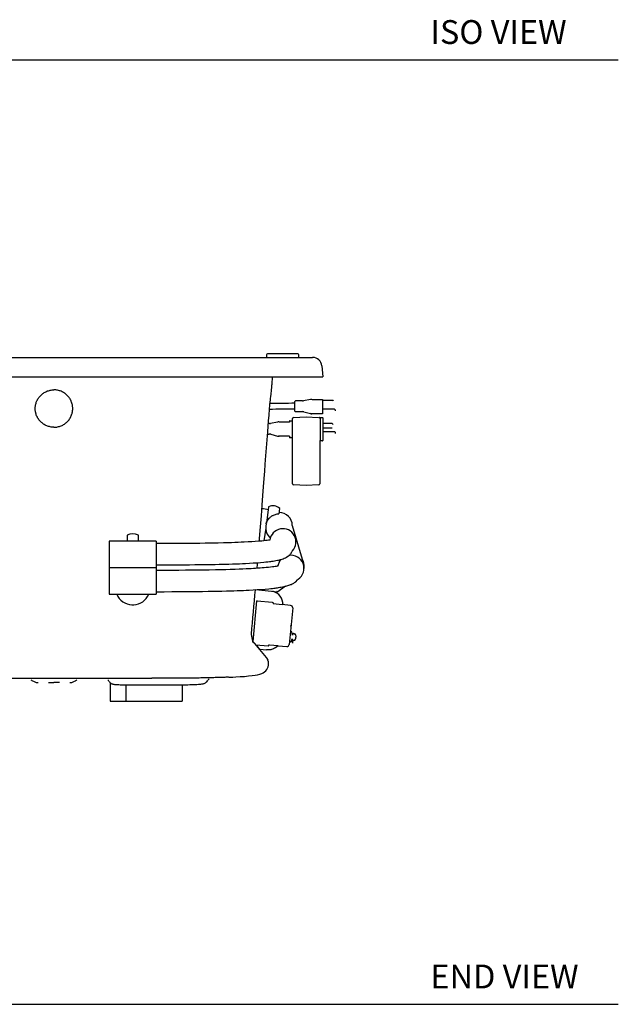
# Model space of a CAD drawing. Units: inches. Extents: x 7 to 202, y 25 to 149.
# Drawn here: x 164 to 202, y 25 to 87 of the extents above; entities that cross this region are included whole.
import ezdxf

# ---------------------------------------------------------------- set-up
doc = ezdxf.new("R2010")
doc.units = ezdxf.units.IN
doc.header["$LTSCALE"] = 2
doc.header["$MEASUREMENT"] = 0
doc.layers.add('WATERWORKS FIXTURE', color=7, linetype='Continuous')
doc.styles.add('GOTHAM BOOK', font='GOTHMBOK.TTF', dxfattribs={"height": 1.5})

# ---------------------------------------------------------------- blocks, each defined once
blk = doc.blocks.new('CLAW2R SIDE')
at = {"layer": 'WATERWORKS FIXTURE'}
for p, q in [((-16.085, 0), (16.085, 0)), ((13.386, 0.15), (13.386, 0)), ((15.349, 0.214), (13.45, 0.214)), ((15.413, 0), (15.413, 0.15)), ((16.085, 0), (16.281, 0)), ((16.87, -0.539), (16.929, -1.22)), ((-16.145, -1.22), (16.145, -1.22)), ((13.756, -1.246), (13.757, -1.22)), ((16.145, -1.22), (16.929, -1.22)), ((13.718, -1.87), (13.722, -1.822)), ((13.722, -1.822), (13.727, -1.757)), ((13.727, -1.757), (13.731, -1.691)), ((13.731, -1.691), (13.737, -1.61)), ((13.737, -1.61), (13.743, -1.51)), ((13.743, -1.51), (13.749, -1.389)), ((13.749, -1.389), (13.756, -1.246)), ((13.65, -2.493), (13.661, -2.403)), ((13.661, -2.403), (13.666, -2.363)), ((13.666, -2.363), (13.671, -2.329)), ((13.671, -2.329), (13.676, -2.285)), ((13.676, -2.285), (13.683, -2.228)), ((13.683, -2.228), (13.69, -2.158)), ((13.69, -2.158), (13.704, -2.02)), ((13.704, -2.02), (13.714, -1.911)), ((13.714, -1.911), (13.718, -1.87)), ((13.576, -3.171), (13.582, -3.088)), ((13.582, -3.088), (13.587, -3.022)), ((13.585, -3.052), (13.588, -3.025)), ((13.587, -3.022), (13.592, -2.96)), ((13.588, -3.025), (13.592, -2.994)), ((13.592, -2.96), (13.595, -2.922)), ((13.592, -2.994), (13.595, -2.961)), ((13.595, -2.922), (13.596, -2.911)), ((13.595, -2.961), (13.599, -2.925)), ((13.599, -2.925), (13.604, -2.887)), ((13.604, -2.887), (13.608, -2.846)), ((13.608, -2.846), (13.613, -2.803)), ((13.613, -2.803), (13.618, -2.758)), ((13.618, -2.758), (13.624, -2.71)), ((13.624, -2.71), (13.629, -2.665)), ((13.629, -2.665), (13.635, -2.614)), ((13.635, -2.614), (13.641, -2.56)), ((13.641, -2.56), (13.65, -2.493)), ((15.168, -3.377), (15.168, -2.786)), ((15.642, -2.747), (15.207, -2.747)), ((16.157, -2.655), (15.714, -2.74)), ((16.263, -2.648), (16.279, -2.648)), ((16.279, -2.648), (16.9, -2.648)), ((16.9, -2.648), (16.9, -2.668)), ((16.9, -2.668), (16.9, -3.245)), ((17.569, -2.724), (16.9, -2.724)), ((17.609, -2.764), (17.569, -2.724)), ((13.527, -3.816), (13.539, -3.655)), ((13.539, -3.655), (13.55, -3.511)), ((13.55, -3.511), (13.56, -3.382)), ((13.56, -3.382), (13.569, -3.268)), ((13.569, -3.268), (13.576, -3.171)), ((15.207, -3.416), (15.627, -3.416)), ((15.727, -3.429), (16.144, -3.541)), ((16.216, -3.552), (16.16, -3.542)), ((16.259, -3.554), (16.216, -3.552)), ((16.9, -3.554), (16.259, -3.554)), ((16.9, -3.245), (16.9, -3.263)), ((17.609, -3.263), (16.9, -3.263)), ((16.9, -3.263), (16.9, -3.535)), ((16.9, -3.535), (16.9, -3.554)), ((13.46, -4.698), (13.514, -3.987)), ((13.567, -4.163), (13.5, -4.163)), ((13.514, -3.987), (13.527, -3.816)), ((14.082, -4.071), (13.639, -4.157)), ((14.188, -4.065), (14.204, -4.065)), ((14.204, -4.065), (14.825, -4.065)), ((14.825, -4.021), (14.825, -4.082)), ((14.856, -3.989), (15.012, -3.989)), ((15.012, -7.953), (15.012, -3.858)), ((15.086, -3.78), (15.872, -3.738)), ((15.872, -3.738), (16.658, -3.78)), ((16.702, -3.792), (16.909, -3.792)), ((16.752, -3.858), (16.752, -5.234)), ((16.929, -3.812), (16.929, -5.234)), ((17.512, -4.173), (16.929, -4.173)), ((17.575, -4.236), (17.512, -4.173)), ((13.402, -5.453), (13.46, -4.698)), ((13.449, -4.833), (13.552, -4.833)), ((13.652, -4.845), (14.068, -4.957)), ((17.512, -4.453), (16.929, -4.453)), ((17.693, -4.696), (16.929, -4.696)), ((13.384, -5.695), (13.402, -5.453)), ((14.184, -4.97), (14.141, -4.968)), ((14.825, -4.97), (14.184, -4.97)), ((14.825, -4.964), (14.825, -5.025)), ((15.012, -5.057), (14.856, -5.057)), ((16.732, -5.274), (16.732, -7.27)), ((16.752, -5.254), (16.752, -5.234)), ((16.909, -5.254), (16.752, -5.254)), ((13.327, -6.453), (13.347, -6.191)), ((13.347, -6.191), (13.366, -5.941)), ((13.366, -5.941), (13.384, -5.695)), ((13.274, -7.162), (13.305, -6.746)), ((13.305, -6.746), (13.327, -6.453)), ((13.238, -7.628), (13.274, -7.162)), ((16.732, -7.27), (16.732, -7.953)), ((13.2, -8.143), (13.238, -7.628)), ((15.872, -8.073), (15.086, -8.031)), ((16.658, -8.031), (15.872, -8.073)), ((13.157, -8.705), (13.2, -8.143)), ((13.11, -9.314), (13.157, -8.705)), ((13.06, -9.968), (13.11, -9.314)), ((13.515, -9.415), (13.376, -10.429)), ((14.172, -9.841), (14.217, -9.512)), ((13.006, -10.666), (13.06, -9.968)), ((13.358, -10.483), (13.339, -10.624)), ((13.358, -10.483), (13.38, -10.377)), ((13.38, -10.377), (13.385, -10.358)), ((12.948, -11.404), (13.006, -10.666)), ((13.331, -10.751), (13.221, -11.55)), ((15.004, -10.592), (15.626, -12.695)), ((5.008, -11.566), (3.484, -11.566)), ((3.484, -11.566), (3.484, -13.22)), ((4.606, -11.189), (4.606, -11.566)), ((6.437, -11.566), (5.008, -11.566)), ((5.315, -11.566), (5.315, -11.189)), ((6.437, -11.566), (6.437, -13.22)), ((6.912, -11.723), (6.437, -11.724)), ((7.353, -11.722), (6.912, -11.723)), ((7.763, -11.72), (7.353, -11.722)), ((8.144, -11.718), (7.763, -11.72)), ((8.497, -11.716), (8.144, -11.718)), ((8.826, -11.713), (8.497, -11.716)), ((9.189, -11.708), (8.826, -11.713)), ((9.52, -11.704), (9.189, -11.708)), ((9.822, -11.699), (9.52, -11.704)), ((10.097, -11.694), (9.822, -11.699)), ((10.347, -11.689), (10.097, -11.694)), ((10.664, -11.682), (10.347, -11.689)), ((10.938, -11.674), (10.664, -11.682)), ((11.175, -11.667), (10.938, -11.674)), ((11.39, -11.66), (11.175, -11.667)), ((11.595, -11.652), (11.39, -11.66)), ((11.79, -11.644), (11.595, -11.652)), ((11.976, -11.636), (11.79, -11.644)), ((12.22, -11.624), (11.976, -11.636)), ((12.448, -11.611), (12.22, -11.624)), ((12.665, -11.597), (12.448, -11.611)), ((12.877, -11.581), (12.665, -11.597)), ((13.078, -11.564), (12.877, -11.581)), ((12.935, -11.576), (12.948, -11.404)), ((12.976, -11.573), (12.936, -11.567)), ((13.212, -11.551), (13.078, -11.564)), ((13.326, -11.538), (13.212, -11.551)), ((13.42, -11.527), (13.326, -11.538)), ((13.497, -11.517), (13.42, -11.527)), ((13.571, -11.507), (13.497, -11.517)), ((13.588, -11.504), (13.571, -11.507)), ((15.206, -11.304), (15.206, -11.31)), ((14.865, -12.402), (14.899, -12.363)), ((14.899, -12.363), (14.924, -12.333)), ((14.924, -12.333), (14.945, -12.303)), ((14.945, -12.303), (14.965, -12.272)), ((14.965, -12.272), (14.984, -12.24)), ((14.984, -12.24), (15.002, -12.207)), ((15.002, -12.207), (15.018, -12.174)), ((15.018, -12.174), (15.018, -12.173)), ((10.722, -13.019), (11, -13.012)), ((11, -13.012), (11.24, -13.004)), ((11.24, -13.004), (11.461, -12.997)), ((11.461, -12.997), (11.671, -12.989)), ((11.671, -12.989), (11.87, -12.981)), ((11.87, -12.981), (12.061, -12.972)), ((12.061, -12.972), (12.311, -12.959)), ((12.311, -12.959), (12.544, -12.946)), ((12.544, -12.946), (12.772, -12.931)), ((12.772, -12.931), (12.997, -12.914)), ((12.797, -13.282), (12.822, -12.989)), ((12.822, -12.989), (12.827, -12.927)), ((12.997, -12.914), (13.216, -12.895)), ((13.216, -12.895), (13.348, -12.883)), ((13.348, -12.883), (13.462, -12.87)), ((13.462, -12.87), (13.561, -12.859)), ((13.561, -12.859), (13.645, -12.848)), ((13.645, -12.848), (13.721, -12.838)), ((13.721, -12.838), (13.802, -12.826)), ((13.802, -12.826), (13.889, -12.812)), ((13.889, -12.812), (13.978, -12.796)), ((13.978, -12.796), (14.066, -12.778)), ((14.066, -12.778), (14.139, -12.762)), ((14.139, -12.762), (14.2, -12.748)), ((14.2, -12.748), (14.256, -12.733)), ((14.256, -12.733), (14.308, -12.718)), ((14.308, -12.718), (14.371, -12.698)), ((14.371, -12.698), (14.435, -12.675)), ((14.435, -12.675), (14.502, -12.648)), ((14.502, -12.648), (14.572, -12.616)), ((14.572, -12.616), (14.646, -12.576)), ((14.646, -12.576), (14.725, -12.524)), ((14.725, -12.524), (14.774, -12.487)), ((14.774, -12.487), (14.823, -12.444)), ((14.823, -12.444), (14.865, -12.402)), ((3.484, -13.22), (5.301, -13.22)), ((5.02, -13.256), (3.484, -13.256)), ((3.484, -13.256), (3.484, -14.909)), ((6.437, -13.256), (5.02, -13.256)), ((5.301, -13.22), (6.437, -13.22)), ((6.437, -13.062), (6.918, -13.062)), ((6.437, -13.256), (6.437, -14.909)), ((6.948, -13.413), (6.437, -13.413)), ((6.918, -13.062), (7.365, -13.061)), ((7.424, -13.412), (6.948, -13.413)), ((7.365, -13.061), (7.781, -13.059)), ((7.867, -13.41), (7.424, -13.412)), ((7.781, -13.059), (8.168, -13.057)), ((8.279, -13.407), (7.867, -13.41)), ((8.168, -13.057), (8.527, -13.054)), ((8.663, -13.404), (8.279, -13.407)), ((8.527, -13.054), (8.86, -13.051)), ((9.021, -13.4), (8.663, -13.404)), ((8.86, -13.051), (9.227, -13.047)), ((9.353, -13.396), (9.021, -13.4)), ((9.227, -13.047), (9.563, -13.042)), ((9.779, -13.389), (9.353, -13.396)), ((9.563, -13.042), (9.869, -13.037)), ((10.162, -13.382), (9.779, -13.389)), ((9.869, -13.037), (10.148, -13.032)), ((10.148, -13.032), (10.401, -13.027)), ((10.507, -13.375), (10.162, -13.382)), ((10.401, -13.027), (10.722, -13.019)), ((10.817, -13.367), (10.507, -13.375)), ((11.095, -13.359), (10.817, -13.367)), ((11.402, -13.349), (11.095, -13.359)), ((11.668, -13.339), (11.402, -13.349)), ((11.898, -13.33), (11.668, -13.339)), ((12.094, -13.321), (11.898, -13.33)), ((12.263, -13.313), (12.094, -13.321)), ((12.417, -13.305), (12.263, -13.313)), ((12.561, -13.297), (12.417, -13.305)), ((12.697, -13.289), (12.561, -13.297)), ((12.842, -13.279), (12.697, -13.289)), ((12.977, -13.27), (12.842, -13.279)), ((13.103, -13.26), (12.977, -13.27)), ((13.234, -13.249), (13.103, -13.26)), ((13.369, -13.237), (13.234, -13.249)), ((13.506, -13.223), (13.369, -13.237)), ((13.641, -13.209), (13.506, -13.223)), ((13.754, -13.195), (13.641, -13.209)), ((13.847, -13.182), (13.754, -13.195)), ((13.922, -13.172), (13.847, -13.182)), ((13.992, -13.161), (13.922, -13.172)), ((14.06, -13.149), (13.992, -13.161)), ((14.097, -13.142), (14.06, -13.149)), ((15.735, -13.37), (15.749, -13.229)), ((15, -14.263), (15.052, -14.236)), ((15.052, -14.236), (15.1, -14.209)), ((15.1, -14.209), (15.144, -14.181)), ((15.144, -14.181), (15.184, -14.154)), ((15.184, -14.154), (15.221, -14.126)), ((15.221, -14.126), (15.341, -14.013)), ((15.341, -14.013), (15.358, -13.995)), ((15.358, -13.995), (15.375, -13.974)), ((15.375, -13.974), (15.379, -13.969)), ((6.437, -14.752), (6.943, -14.751)), ((6.943, -14.751), (7.413, -14.75)), ((7.413, -14.75), (7.849, -14.748)), ((7.849, -14.748), (8.253, -14.746)), ((8.253, -14.746), (8.628, -14.743)), ((8.628, -14.743), (8.975, -14.739)), ((8.975, -14.739), (9.357, -14.734)), ((9.357, -14.734), (9.705, -14.729)), ((9.705, -14.729), (10.021, -14.724)), ((10.021, -14.724), (10.307, -14.718)), ((10.307, -14.718), (10.567, -14.712)), ((10.567, -14.712), (10.856, -14.705)), ((10.856, -14.705), (11.109, -14.698)), ((11.109, -14.698), (11.331, -14.691)), ((11.331, -14.691), (11.539, -14.684)), ((11.539, -14.684), (11.738, -14.676)), ((11.738, -14.676), (11.928, -14.669)), ((11.928, -14.669), (12.11, -14.661)), ((12.11, -14.661), (12.285, -14.652)), ((12.285, -14.652), (12.547, -14.638)), ((12.547, -14.638), (12.796, -14.624)), ((12.686, -14.613), (14.092, -14.755)), ((12.796, -14.624), (13.044, -14.607)), ((13.044, -14.607), (13.29, -14.588)), ((13.29, -14.588), (13.53, -14.566)), ((13.53, -14.566), (13.65, -14.554)), ((13.65, -14.554), (13.755, -14.543)), ((13.755, -14.543), (13.844, -14.532)), ((13.844, -14.532), (13.921, -14.523)), ((13.921, -14.523), (13.99, -14.514)), ((13.99, -14.514), (14.064, -14.504)), ((14.092, -14.755), (14.023, -14.748)), ((14.064, -14.504), (14.143, -14.492)), ((14.577, -14.408), (14.091, -14.756)), ((14.091, -14.756), (14.092, -14.755)), ((14.143, -14.492), (14.228, -14.478)), ((14.228, -14.478), (14.312, -14.464)), ((14.312, -14.464), (14.379, -14.451)), ((14.379, -14.451), (14.437, -14.44)), ((14.437, -14.44), (14.485, -14.43)), ((14.485, -14.43), (14.533, -14.419)), ((14.533, -14.419), (14.59, -14.405)), ((14.59, -14.405), (14.655, -14.388)), ((14.655, -14.388), (14.723, -14.369)), ((14.723, -14.369), (14.787, -14.348)), ((14.787, -14.348), (14.844, -14.329)), ((14.844, -14.329), (14.895, -14.309)), ((14.895, -14.309), (14.941, -14.29)), ((14.941, -14.29), (15, -14.263)), ((3.484, -14.909), (6.437, -14.909)), ((12.532, -17.893), (12.777, -15.334)), ((12.796, -15.328), (13.742, -15.418)), ((13.794, -15.481), (13.794, -15.482)), ((4.961, -15.592), (4.902, -15.592)), ((5.02, -15.592), (4.961, -15.592)), ((13.81, -15.502), (14.368, -15.568)), ((14.898, -15.618), (14.368, -15.568)), ((15.031, -15.779), (14.812, -18.068)), ((14.952, -17.308), (14.885, -17.301)), ((14.923, -16.914), (14.928, -16.867)), ((14.927, -16.87), (14.928, -16.865)), ((14.932, -16.814), (14.928, -16.867)), ((14.932, -16.82), (14.932, -16.819)), ((14.932, -16.821), (14.932, -16.82)), ((14.932, -16.821), (14.932, -16.821)), ((14.954, -17.282), (14.952, -17.308)), ((14.984, -17.285), (14.954, -17.282)), ((15.017, -17.496), (14.984, -17.285)), ((12.43, -17.424), (12.43, -17.423)), ((12.525, -17.881), (12.506, -17.844)), ((12.53, -17.891), (12.525, -17.881)), ((12.567, -17.948), (12.53, -17.891)), ((12.615, -18.011), (12.567, -17.948)), ((14.83, -17.877), (14.897, -17.884)), ((14.897, -17.884), (14.894, -17.909)), ((14.894, -17.909), (14.924, -17.912)), ((14.924, -17.912), (14.996, -17.711)), ((14.996, -17.711), (14.988, -17.794)), ((14.988, -17.794), (15.012, -17.796)), ((15.012, -17.796), (15.008, -17.833)), ((15.008, -17.833), (15.088, -17.841)), ((15.025, -17.415), (15.017, -17.496)), ((15.024, -17.911), (15.017, -17.983)), ((15.024, -17.914), (15.031, -17.835)), ((15.048, -17.416), (15.025, -17.414)), ((15.052, -17.379), (15.048, -17.416)), ((15.085, -17.382), (15.052, -17.379)), ((15.085, -17.382), (15.137, -17.387)), ((15.092, -17.799), (15.088, -17.841)), ((15.089, -17.799), (15.154, -17.805)), ((15.189, -17.434), (15.124, -17.428)), ((15.133, -17.428), (15.137, -17.387)), ((15.227, -17.69), (15.228, -17.69)), ((15.232, -17.645), (15.237, -17.646)), ((15.241, -17.606), (15.235, -17.606)), ((15.24, -17.561), (15.24, -17.561)), ((12.615, -18.011), (13.37, -18.894)), ((12.703, -18.092), (13.479, -18.166)), ((12.96, -18.378), (13.391, -18.419)), ((13.562, -18.097), (14.122, -18.15)), ((14.121, -18.151), (14.651, -18.201)), ((13.37, -18.894), (13.425, -18.97)), ((13.425, -18.97), (13.439, -18.994)), ((13.474, -19.07), (13.438, -18.993)), ((13.439, -18.994), (13.461, -19.039)), ((13.501, -19.16), (13.474, -19.07)), ((13.515, -19.261), (13.501, -19.16)), ((13.168, -19.861), (13.251, -19.808)), ((13.251, -19.808), (13.341, -19.728)), ((13.341, -19.728), (13.399, -19.659)), ((13.399, -19.659), (13.45, -19.574)), ((13.45, -19.574), (13.489, -19.476)), ((13.489, -19.476), (13.511, -19.369)), ((13.511, -19.369), (13.515, -19.261)), ((-6.162, -20.207), (6.162, -20.207)), ((-1.448, -20.302), (-1.416, -20.319)), ((-1.416, -20.319), (-1.384, -20.337)), ((-1.384, -20.337), (-1.345, -20.359)), ((-1.345, -20.359), (-1.288, -20.39)), ((-1.288, -20.39), (-1.21, -20.427)), ((-1.21, -20.427), (-1.114, -20.459)), ((1.114, -20.459), (1.21, -20.427)), ((1.21, -20.427), (1.288, -20.39)), ((1.288, -20.39), (1.345, -20.359)), ((1.345, -20.359), (1.384, -20.337)), ((1.384, -20.337), (1.416, -20.319)), ((1.416, -20.319), (1.448, -20.302)), ((3.462, -20.383), (3.487, -20.421)), ((3.487, -20.421), (3.524, -20.464)), ((9.582, -20.457), (9.625, -20.418)), ((9.625, -20.418), (9.663, -20.37)), ((9.663, -20.37), (9.676, -20.347)), ((11, -20.137), (11.12, -20.132)), ((11.12, -20.132), (11.264, -20.125)), ((11.264, -20.125), (11.445, -20.116)), ((11.445, -20.116), (11.733, -20.099)), ((11.733, -20.099), (11.986, -20.082)), ((11.986, -20.082), (12.249, -20.059)), ((12.249, -20.059), (12.471, -20.035)), ((12.471, -20.035), (12.658, -20.009)), ((12.658, -20.009), (12.815, -19.98)), ((12.815, -19.98), (12.954, -19.947)), ((12.954, -19.947), (13.022, -19.925)), ((13.022, -19.925), (13.093, -19.898)), ((13.093, -19.898), (13.168, -19.861)), ((-1.114, -20.459), (-1, -20.472)), ((1, -20.472), (1.114, -20.459)), ((3.524, -20.464), (3.564, -20.498)), ((3.543, -20.481), (3.543, -21.654)), ((3.564, -20.498), (3.604, -20.526)), ((3.604, -20.526), (3.643, -20.545)), ((3.643, -20.545), (3.677, -20.559)), ((3.677, -20.559), (3.708, -20.569)), ((3.708, -20.569), (3.737, -20.576)), ((3.737, -20.576), (3.767, -20.582)), ((3.767, -20.582), (3.806, -20.587)), ((3.806, -20.587), (3.87, -20.593)), ((3.87, -20.593), (3.932, -20.598)), ((3.932, -20.598), (4.008, -20.602)), ((4.008, -20.602), (4.089, -20.605)), ((4.089, -20.605), (4.175, -20.607)), ((4.175, -20.607), (4.265, -20.609)), ((4.265, -20.609), (4.359, -20.611)), ((4.359, -20.611), (4.456, -20.611)), ((4.456, -20.611), (4.528, -20.612)), ((4.528, -20.612), (7.825, -20.612)), ((4.528, -20.612), (4.528, -21.654)), ((7.825, -20.612), (7.898, -20.612)), ((7.898, -20.612), (8.036, -20.611)), ((8.036, -20.611), (8.173, -20.61)), ((8.071, -20.611), (8.071, -21.654)), ((8.173, -20.61), (8.307, -20.608)), ((8.307, -20.608), (8.437, -20.606)), ((8.437, -20.606), (8.562, -20.603)), ((8.562, -20.603), (8.682, -20.599)), ((8.682, -20.599), (8.796, -20.595)), ((8.796, -20.595), (8.902, -20.591)), ((8.902, -20.591), (9, -20.585)), ((9, -20.585), (9.091, -20.58)), ((9.091, -20.58), (9.172, -20.574)), ((9.172, -20.574), (9.247, -20.567)), ((9.247, -20.567), (9.316, -20.558)), ((9.316, -20.558), (9.392, -20.545)), ((9.392, -20.545), (9.432, -20.534)), ((9.432, -20.534), (9.465, -20.523)), ((9.465, -20.523), (9.501, -20.508)), ((9.501, -20.508), (9.54, -20.486)), ((9.54, -20.486), (9.582, -20.457)), ((3.543, -21.654), (4.528, -21.654)), ((4.528, -21.654), (8.071, -21.654))]:
    blk.add_line(p, q, dxfattribs=at)
for centre, radius, start, end in [((13.45, 0.15), 0.064, 90, 180), ((15.349, 0.15), 0.064, 0, 90), ((16.281, -0.591), 0.591, 5, 90), ((14.988, -164.611), 161.717, 89.93637, 90.49109), ((15.207, -2.786), 0.0394, 90, 180), ((15.642, -2.353), 0.394, 269.98589, 280.89406), ((16.229, -3.042), 0.394, 90, 100.86521), ((15.02, -183.647), 180.379, 89.95299, 90.46109), ((15.207, -3.377), 0.0394, 180, 270), ((15.627, -3.81), 0.394, 74.9487, 90.00007), ((16.243, -3.16), 0.394, 254.90937, 270), ((17.616, -3.373), 0.11, 0, 93.94987), ((13.567, -3.77), 0.394, 269.98589, 280.89406), ((14.154, -4.459), 0.394, 90, 100.86521), ((14.856, -4.021), 0.0315, 90, 180), ((15.091, -3.858), 0.0787, 93, 180), ((16.702, -3.773), 0.0197, 240.37272, 270), ((16.654, -3.858), 0.0984, 0, 27.98625), ((16.909, -3.812), 0.0197, 0, 90), ((13.552, -5.226), 0.394, 74.9487, 90.00007), ((14.168, -4.577), 0.394, 254.90937, 270), ((17.602, -4.789), 0.131, 0, 45.66731), ((14.856, -5.025), 0.0315, 180, 270), ((16.752, -5.274), 0.0197, 90, 180), ((16.909, -5.234), 0.0197, 270, 0), ((15.091, -7.953), 0.0787, 180, 267), ((16.654, -7.953), 0.0787, 273, 0), ((11.796, -19.076), 9.635, 79.86946, 82.25769), ((13.798, -9.959), 0.613, 46.86, 117.48948), ((14.177, -10.596), 0.827, 0.2652, 89.71825), ((4.961, -12.014), 0.898, 66.75371, 113.24629), ((14.157, -10.736), 0.826, 172.18616, 229.46319), ((14.407, -11.616), 0.827, 317.64252, 172.21069), ((14.913, -13.287), 0.826, 304.38663, 98.56256), ((14.87, -13.15), 0.883, 354.86227, 31.00175), ((-197.751, 3.178), 211.188, 354.40204, 355.16285), ((13.549, -15.566), 0.873, 359.5483, 74.97111), ((4.957, -14.501), 1.082, 201.94943, 267.04156), ((4.964, -14.501), 1.082, 272.95911, 337.79575), ((12.827, -15.456), 0.133, 103.57271, 112.22565), ((14.884, -15.765), 0.148, 354.53945, 84.53945), ((13.102, -17.557), 0.662, 173.33765, 205.72223), ((15.09, -17.789), 0.00984, 174.53945, 264.53945), ((15.123, -17.437), 0.00984, 84.53945, 174.53945), ((15.156, -17.785), 0.0197, 264.53945, 321.30033), ((14.918, -17.595), 0.324, 321.30033, 343.04303), ((15.187, -17.453), 0.0197, 27.77857, 84.53945), ((14.918, -17.595), 0.324, 6.03587, 27.77857), ((14.916, -17.595), 0.325, 343.10578, 350.97364), ((14.911, -17.595), 0.324, 351.06842, 358.01048), ((14.916, -17.595), 0.325, 358.10527, 5.97312), ((14.665, -18.054), 0.148, 264.53945, 354.53945), ((3.224, -20.498), 0.263, 26.02786, 48.33152), ((9.979, -20.511), 0.343, 129.13081, 151.57766)]:
    blk.add_arc(centre, radius, start, end, dxfattribs=at)
blk.add_ellipse((11.434, -16.59), major_axis=(-1.526, 1.787), ratio=0.007744, start_param=2.436029, end_param=3.146337, dxfattribs=at)
for points, knots in [([(0, -4.397), (-0.078, -4.397), (-0.155, -4.39), (-0.268, -4.367), (-0.305, -4.358), (-0.38, -4.336), (-0.416, -4.323), (-0.524, -4.278), (-0.592, -4.242), (-0.672, -4.189), (-0.688, -4.178), (-0.719, -4.155), (-0.734, -4.143), (-0.779, -4.106), (-0.808, -4.08), (-0.89, -3.999), (-0.939, -3.94), (-0.993, -3.86), (-1.003, -3.843), (-1.023, -3.81), (-1.033, -3.793), (-1.06, -3.743), (-1.093, -3.673), (-1.119, -3.601), (-1.136, -3.546), (-1.141, -3.527), (-1.15, -3.49), (-1.155, -3.471), (-1.174, -3.376), (-1.181, -3.3), (-1.181, -3.185), (-1.179, -3.147), (-1.174, -3.089), (-1.171, -3.069), (-1.166, -3.031), (-1.162, -3.012), (-1.143, -2.918), (-1.121, -2.845), (-1.084, -2.756), (-1.076, -2.738), (-1.06, -2.703), (-1.051, -2.686), (-1.024, -2.635), (-1.004, -2.602), (-0.94, -2.506), (-0.891, -2.447), (-0.808, -2.364), (-0.779, -2.338), (-0.72, -2.29), (-0.689, -2.267), (-0.625, -2.224), (-0.592, -2.204), (-0.524, -2.168), (-0.488, -2.151), (-0.381, -2.107), (-0.307, -2.085), (-0.194, -2.062), (-0.156, -2.056), (-0.078, -2.049), (-0.039, -2.047), (0, -2.047)], [0, 0, 0, 0, 0.0625, 0.0625, 0.09375, 0.09375, 0.125, 0.125, 0.1875, 0.1875, 0.203125, 0.203125, 0.21875, 0.21875, 0.25, 0.25, 0.3125, 0.3125, 0.328125, 0.328125, 0.34375, 0.34375, 0.375, 0.40625, 0.40625, 0.421875, 0.421875, 0.4375, 0.4375, 0.5, 0.5, 0.53125, 0.53125, 0.546875, 0.546875, 0.5625, 0.5625, 0.625, 0.625, 0.640625, 0.640625, 0.65625, 0.65625, 0.6875, 0.6875, 0.75, 0.75, 0.78125, 0.78125, 0.8125, 0.8125, 0.84375, 0.84375, 0.875, 0.875, 0.9375, 0.9375, 0.96875, 0.96875, 1, 1, 1, 1]), ([(0, -4.397), (0.078, -4.397), (0.155, -4.39), (0.268, -4.367), (0.305, -4.358), (0.38, -4.336), (0.416, -4.323), (0.524, -4.278), (0.592, -4.242), (0.672, -4.189), (0.688, -4.178), (0.719, -4.155), (0.734, -4.143), (0.779, -4.106), (0.808, -4.08), (0.89, -3.999), (0.939, -3.94), (0.993, -3.86), (1.003, -3.843), (1.023, -3.81), (1.033, -3.793), (1.06, -3.743), (1.093, -3.673), (1.119, -3.601), (1.136, -3.546), (1.141, -3.527), (1.15, -3.49), (1.155, -3.471), (1.174, -3.376), (1.181, -3.3), (1.181, -3.185), (1.179, -3.147), (1.174, -3.089), (1.171, -3.069), (1.166, -3.031), (1.162, -3.012), (1.143, -2.918), (1.121, -2.845), (1.084, -2.756), (1.076, -2.738), (1.06, -2.703), (1.051, -2.686), (1.024, -2.635), (1.004, -2.602), (0.94, -2.506), (0.891, -2.447), (0.808, -2.364), (0.779, -2.338), (0.72, -2.29), (0.689, -2.267), (0.625, -2.224), (0.592, -2.204), (0.524, -2.168), (0.488, -2.151), (0.381, -2.107), (0.307, -2.085), (0.194, -2.062), (0.156, -2.056), (0.078, -2.049), (0.039, -2.047), (0, -2.047)], [0, 0, 0, 0, 0.0625, 0.0625, 0.09375, 0.09375, 0.125, 0.125, 0.1875, 0.1875, 0.203125, 0.203125, 0.21875, 0.21875, 0.25, 0.25, 0.3125, 0.3125, 0.328125, 0.328125, 0.34375, 0.34375, 0.375, 0.40625, 0.40625, 0.421875, 0.421875, 0.4375, 0.4375, 0.5, 0.5, 0.53125, 0.53125, 0.546875, 0.546875, 0.5625, 0.5625, 0.625, 0.625, 0.640625, 0.640625, 0.65625, 0.65625, 0.6875, 0.6875, 0.75, 0.75, 0.78125, 0.78125, 0.8125, 0.8125, 0.84375, 0.84375, 0.875, 0.875, 0.9375, 0.9375, 0.96875, 0.96875, 1, 1, 1, 1]), ([(16.259, -3.554), (16.256, -3.554), (16.246, -3.554), (16.245, -3.554), (16.243, -3.554)], [0, 0, 0, 0, 0.3823466, 1, 1, 1, 1]), ([(16.74, -3.812), (16.737, -3.809), (16.729, -3.803), (16.718, -3.798), (16.709, -3.794), (16.704, -3.793), (16.703, -3.793), (16.702, -3.792), (16.702, -3.792), (16.702, -3.792)], [0, 0, 0, 0, 0.277106, 0.58983, 0.80662, 0.915653, 0.961546, 0.990454, 1, 1, 1, 1]), ([(14.184, -4.97), (14.181, -4.97), (14.171, -4.97), (14.169, -4.97), (14.168, -4.97)], [0, 0, 0, 0, 0.3823466, 1, 1, 1, 1]), ([(13.376, -10.429), (13.376, -10.428), (13.376, -10.427), (13.383, -10.408), (13.394, -10.377), (13.419, -10.316), (13.466, -10.23), (13.538, -10.137), (13.615, -10.062), (13.685, -10.008), (13.756, -9.963), (13.84, -9.921), (13.944, -9.883), (14.051, -9.859), (14.128, -9.849), (14.168, -9.844), (14.167, -9.841), (14.167, -9.84)], [0, 0, 0, 0, 0.01633, 0.040036, 0.080037, 0.120903, 0.229377, 0.341016, 0.413417, 0.487443, 0.542612, 0.599164, 0.690701, 0.782593, 0.86643, 0.949673, 1, 1, 1, 1]), ([(14.268, -12.73), (14.257, -12.743), (14.225, -12.786), (14.173, -12.88), (14.127, -13.001), (14.103, -13.085), (14.098, -13.136), (14.097, -13.142)], [0, 0, 0, 0, 0.161349, 0.498735, 0.730964, 0.969076, 1, 1, 1, 1]), ([(13.742, -15.418), (13.746, -15.419), (13.756, -15.42), (13.772, -15.429), (13.785, -15.443), (13.794, -15.461), (13.794, -15.475), (13.794, -15.481)], [0, 0, 0, 0, 0.139887, 0.354505, 0.56953, 0.784769, 1, 1, 1, 1]), ([(13.794, -15.482), (13.794, -15.484), (13.794, -15.488), (13.796, -15.494), (13.801, -15.498), (13.805, -15.501), (13.809, -15.502), (13.81, -15.502)], [0, 0, 0, 0, 0.215253, 0.430512, 0.645574, 0.86021, 1, 1, 1, 1]), ([(12.441, -17.48), (12.442, -17.478), (12.452, -17.458), (12.44, -17.44), (12.43, -17.424)], [0, 0, 0, 0, 0.119162, 1, 1, 1, 1]), ([(12.5, -17.829), (12.509, -17.848), (12.533, -17.895), (12.566, -17.934), (12.586, -17.959)], [0, 0, 0, 0, 0.3928953, 1, 1, 1, 1]), ([(14.084, -18.178), (14.043, -18.213), (13.964, -18.281), (13.828, -18.354), (13.712, -18.393), (13.603, -18.415), (13.504, -18.426), (13.429, -18.421), (13.391, -18.419)], [0, 0, 0, 0, 0.217152, 0.41001, 0.608471, 0.700824, 0.849166, 1, 1, 1, 1]), ([(13.479, -18.166), (13.483, -18.166), (13.492, -18.166), (13.504, -18.161), (13.513, -18.152), (13.519, -18.141), (13.52, -18.134), (13.52, -18.132)], [0, 0, 0, 0, 0.2139191, 0.427937, 0.642304, 0.8572313, 1, 1, 1, 1]), ([(13.521, -18.131), (13.521, -18.128), (13.522, -18.121), (13.528, -18.111), (13.537, -18.102), (13.549, -18.097), (13.558, -18.097), (13.562, -18.097)], [0, 0, 0, 0, 0.142544, 0.357183, 0.571493, 0.785707, 1, 1, 1, 1]), ([(10.99, -20.137), (10.986, -20.137), (10.886, -20.142), (10.668, -20.15), (10.334, -20.16), (9.967, -20.17), (9.57, -20.179), (9.153, -20.187), (8.719, -20.193), (8.267, -20.198), (7.785, -20.202), (7.272, -20.205), (6.728, -20.207), (6.354, -20.207), (6.162, -20.207)], [0, 0, 0, 0, 0.003742, 0.079445, 0.157638, 0.238831, 0.323565, 0.412404, 0.497936, 0.587845, 0.682572, 0.782551, 0.888215, 1, 1, 1, 1]), ([(11.267, -20.125), (11.263, -20.125), (11.259, -20.125), (11.255, -20.125), (11.255, -20.125)], [0, 0, 0, 0, 0.986848, 1, 1, 1, 1]), ([(-0.338, -20.472), (-0.322, -20.472), (-0.254, -20.472), (-0.139, -20.472), (-0.041, -20.472), (0, -20.472)], [0, 0, 0, 0, 0.146103, 0.643199, 1, 1, 1, 1]), ([(0.338, -20.472), (0.322, -20.472), (0.254, -20.472), (0.139, -20.472), (0.041, -20.472), (0, -20.472)], [0, 0, 0, 0, 0.146103, 0.643199, 1, 1, 1, 1])]:
    blk.add_open_spline(points, degree=3, knots=knots, dxfattribs=at)

msp = doc.modelspace()

# ---------------------------------------------------------------- linework, layer by layer
at = {"layer": 'WATERWORKS FIXTURE', "color": 251}
for p, q in [((130.537, 84.561), (201.602, 84.561)), ((130.537, 25.1), (201.602, 25.1))]:
    msp.add_line(p, q, dxfattribs=at)

# ---------------------------------------------------------------- block references
at = {"layer": 'WATERWORKS FIXTURE'}
msp.add_blockref('CLAW2R SIDE', (166.07, 65.829), dxfattribs=at)

# ---------------------------------------------------------------- texts
at = {"layer": 'WATERWORKS FIXTURE', "color": 251, "style": 'GOTHAM BOOK'}
for s, p in [('ISO VIEW', (189.772, 85.561)), ('END VIEW', (189.772, 26.1))]:
    msp.add_text(s, height=1.5, dxfattribs=at).set_placement(p)

doc.saveas('drawing.dxf')
